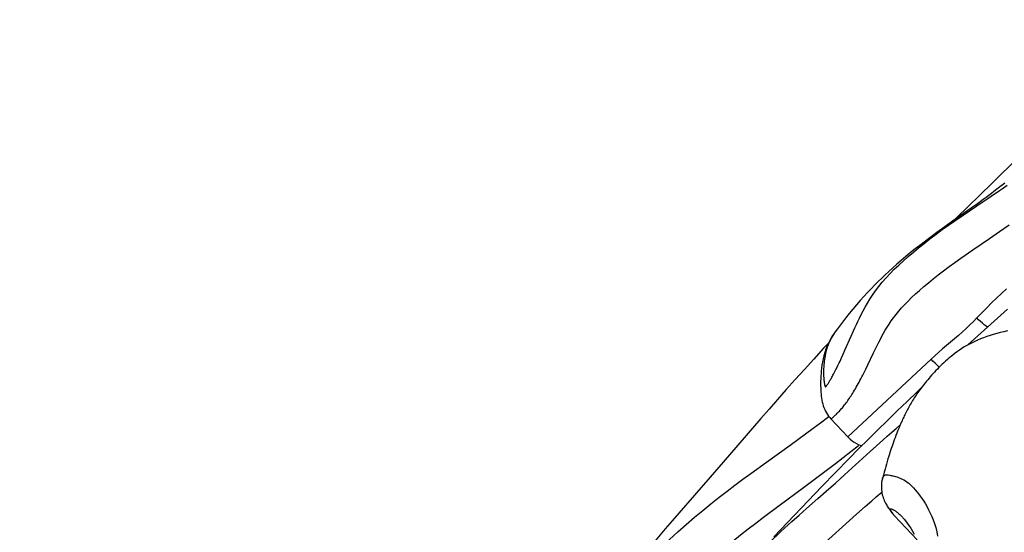
# Model space of a CAD drawing. Units: millimetres. Extents: x 139123 to 154562, y 5824 to 16108.
# Drawn here: x 146630 to 146840, y 10848 to 10957 of the extents above; entities that cross this region are included whole.
import ezdxf

# ---------------------------------------------------------------- set-up
doc = ezdxf.new("R2010")
doc.units = ezdxf.units.MM
doc.layers.add('DEFAULT', color=7, linetype='Continuous')
doc.layers.add('DiKom', color=7, linetype='Continuous')
doc.dimstyles.new('Qitele', dxfattribs={"dimscale": 85, "dimtxt": 4, "dimasz": 5, "dimexe": 4, "dimexo": 0, "dimgap": 3, "dimtad": 1, "dimdec": 0, "dimrnd": 10, "dimzin": 1, "dimtxsty": 'Standard', "dimblk": 'OBLIQUE', "dimcen": 5, "dimdle": 4, "dimclrd": 256, "dimclre": 256, "dimclrt": 256, "dimadec": 0, "dimazin": 0, "dimtfac": 1, "dimtdec": 0, "dimtmove": 0, "dimatfit": 3, "dimldrblk": 'OBLIQUE', "dimfxl": 6, "dimfxlon": 1, "dimlwd": 40, "dimlwe": 30, "dimarcsym": 0})

# ---------------------------------------------------------------- blocks, each defined once
blk = doc.blocks.new('RC-20501')
at = {"layer": 'DiKom', "color": 7, "linetype": 'Continuous'}
for p, q in [((162647.43, 10922.43), (162644.81, 10919.86)), ((162647.18, 10919.61), (162648.98, 10920.85)), ((162649.31, 10921.82), (162647.78, 10920.62)), ((162648.05, 10920.83), (162647.84, 10920.67)), ((162650.08, 10922.44), (162649.27, 10921.79)), ((162644.17, 10917.56), (162647.18, 10919.61)), ((162639.42, 10914.36), (162644.17, 10917.56)), ((162638.95, 10914.29), (162637.32, 10913.12)), ((162640.59, 10915.45), (162638.95, 10914.29)), ((162637.32, 10913.12), (162635.6, 10911.87)), ((162649, 10912.09), (162651.04, 10913.52)), ((162643.27, 10908.17), (162646.83, 10910.59)), ((162646.83, 10910.59), (162649, 10912.09)), ((162640.71, 10906.41), (162643.27, 10908.17)), ((162650.44, 10899.85), (162648.35, 10897.87)), ((162650.69, 10895.51), (162642.24, 10887.91)), ((162613.73, 10890.39), (162613.71, 10890.36)), ((162616.02, 10886.76), (162617.34, 10889.76)), ((162615.64, 10885.91), (162616.02, 10886.76)), ((162634.37, 10884.87), (162616.6, 10868.29)), ((162620.89, 10883.68), (162622.11, 10886.24)), ((162614.07, 10882.64), (162614.35, 10883.19)), ((162620.44, 10882.76), (162620.89, 10883.68)), ((162613.81, 10882.13), (162614.07, 10882.64)), ((162629.26, 10875.87), (162627.15, 10873.83)), ((162613.25, 10872.29), (162613.66, 10872.66)), ((162627.15, 10873.83), (162625.06, 10871.8)), ((162613.02, 10872.12), (162616.6, 10868.29)), ((162625.06, 10871.8), (162622.99, 10869.77)), ((162626.96, 10870.1), (162627.75, 10870.77)), ((162604.31, 10866.55), (162607.61, 10868.95)), ((162622.99, 10869.77), (162620.95, 10867.74)), ((162624.11, 10867.61), (162625.05, 10868.44)), ((162625.05, 10868.44), (162626, 10869.27)), ((162626, 10869.27), (162626.96, 10870.1)), ((162626.7, 10868.11), (162626.53, 10867.64)), ((162626.87, 10868.58), (162626.7, 10868.11)), ((162627.05, 10869.05), (162626.87, 10868.58)), ((162599.26, 10862.92), (162604.31, 10866.55)), ((162620.95, 10867.74), (162618.92, 10865.71)), ((162621.4, 10865.17), (162622.74, 10866.38)), ((162622.74, 10866.38), (162624.11, 10867.61)), ((162626.05, 10866.28), (162625.9, 10865.84)), ((162626.2, 10866.73), (162626.05, 10866.28)), ((162626.36, 10867.18), (162626.2, 10866.73)), ((162626.53, 10867.64), (162626.36, 10867.18)), ((162615.91, 10860.18), (162621.4, 10865.17)), ((162618.92, 10865.71), (162616.93, 10863.7)), ((162625.37, 10864.17), (162625.19, 10863.58)), ((162625.49, 10864.57), (162625.37, 10864.17)), ((162625.62, 10864.99), (162625.49, 10864.57)), ((162625.76, 10865.41), (162625.62, 10864.99)), ((162625.9, 10865.84), (162625.76, 10865.41)), ((162590.07, 10862.93), (162587.26, 10859.7)), ((162595.92, 10860.49), (162599.26, 10862.92)), ((162616.93, 10863.7), (162613.98, 10860.68)), ((162624.7, 10861.94), (162624.56, 10861.42)), ((162624.86, 10862.47), (162624.7, 10861.94)), ((162625.02, 10863.02), (162624.86, 10862.47)), ((162625.19, 10863.58), (162625.02, 10863.02)), ((162587.26, 10859.7), (162580.55, 10852.02)), ((162613.98, 10860.68), (162611.08, 10857.69)), ((162613.98, 10858.44), (162615.91, 10860.18)), ((162624.2, 10860.1), (162624.02, 10859.44)), ((162624.37, 10860.75), (162624.2, 10860.1)), ((162624.56, 10861.42), (162624.37, 10860.75)), ((162625.23, 10860.17), (162625.62, 10860.11)), ((162611.08, 10857.69), (162600.84, 10846.98)), ((162612.55, 10857.18), (162613.98, 10858.44)), ((162621.71, 10854.66), (162622.66, 10855.49)), ((162622.66, 10855.49), (162623.87, 10856.53)), ((162598.66, 10851.15), (162602, 10853.66)), ((162618.48, 10851.8), (162620.32, 10853.43)), ((162620.32, 10853.43), (162621.71, 10854.66)), ((162604.66, 10850.22), (162606.22, 10851.61)), ((162606.22, 10851.61), (162607.81, 10853.02)), ((162610.29, 10844.44), (162618.48, 10851.8)), ((162626.61, 10851.46), (162626.4, 10851.69)), ((162626.59, 10851.47), (162631.4, 10846.32))]:
    blk.add_line(p, q, dxfattribs=at)
for points in [[(162648.98, 10920.85), (162649.82, 10921.44), (162650.62, 10922)], [(162655.92, 10930.74), (162652.98, 10927.87), (162647.43, 10922.43)], [(162647.78, 10920.62), (162647.3, 10920.24), (162646.69, 10919.78), (162646.1, 10919.34), (162645.5, 10918.9), (162644.88, 10918.46), (162644.26, 10918.02)], [(162644.81, 10919.86), (162642.3, 10917.43), (162639.89, 10915.11), (162639.23, 10914.5)], [(162644.26, 10918.02), (162642.9, 10917.06), (162640.59, 10915.45)], [(162617.34, 10889.76), (162617.86, 10890.94), (162618.14, 10891.57), (162618.45, 10892.23), (162618.76, 10892.91), (162619.11, 10893.62), (162619.48, 10894.38), (162619.89, 10895.16), (162620.33, 10895.97), (162620.81, 10896.81), (162621.34, 10897.67), (162621.92, 10898.55), (162622.55, 10899.45), (162623.23, 10900.36), (162623.98, 10901.28), (162624.78, 10902.2), (162625.64, 10903.12), (162626.54, 10904.04), (162627.49, 10904.94), (162628.49, 10905.84), (162629.52, 10906.76), (162630.6, 10907.68), (162631.72, 10908.62), (162632.9, 10909.57), (162634.15, 10910.55), (162635.45, 10911.54), (162636.77, 10912.5), (162638.09, 10913.44), (162639.42, 10914.36)], [(162635.6, 10911.87), (162634.71, 10911.21), (162633.8, 10910.53), (162632.89, 10909.84), (162631.97, 10909.13), (162631.02, 10908.39), (162630.01, 10907.59), (162628.99, 10906.75), (162628, 10905.92), (162627.08, 10905.13), (162626.21, 10904.36), (162625.38, 10903.6), (162624.61, 10902.88), (162623.87, 10902.18), (162623.13, 10901.46), (162622.36, 10900.69), (162621.57, 10899.9), (162620.79, 10899.07), (162620.01, 10898.23), (162619.23, 10897.36), (162618.45, 10896.46), (162617.69, 10895.55), (162616.94, 10894.63), (162616.14, 10893.62), (162615.29, 10892.51), (162614.4, 10891.31), (162613.73, 10890.39)], [(162622.11, 10886.24), (162622.65, 10887.36), (162622.94, 10887.94), (162623.24, 10888.53), (162623.56, 10889.14), (162623.89, 10889.76), (162624.24, 10890.39), (162624.61, 10891.03), (162625.01, 10891.68), (162625.43, 10892.34), (162625.89, 10893.01), (162626.38, 10893.7), (162626.92, 10894.39), (162627.49, 10895.1), (162628.1, 10895.81), (162628.77, 10896.53), (162629.47, 10897.26), (162630.24, 10898), (162631.05, 10898.77), (162631.92, 10899.54), (162632.84, 10900.34), (162633.81, 10901.16), (162634.82, 10901.99), (162635.89, 10902.84), (162637.03, 10903.72), (162638.23, 10904.62), (162639.45, 10905.52), (162640.71, 10906.41)], [(162648.35, 10897.87), (162647.3, 10896.85), (162646.25, 10895.8), (162645.19, 10894.74), (162644.12, 10893.65)], [(162644.12, 10893.65), (162643.36, 10892.86), (162642.59, 10892.09), (162641.81, 10891.34), (162641.02, 10890.61), (162640.22, 10889.89), (162639.4, 10889.18), (162638.56, 10888.47), (162637.7, 10887.76), (162636.85, 10887.05), (162636.02, 10886.33), (162635.19, 10885.6), (162634.37, 10884.87)], [(162646.43, 10891.68), (162646.14, 10891.9), (162645.73, 10892.22), (162645.32, 10892.56), (162644.92, 10892.91), (162644.52, 10893.27), (162644.12, 10893.65)], [(162650.71, 10890.91), (162649.91, 10890.72), (162649.13, 10890.53), (162648.39, 10890.33), (162647.66, 10890.13), (162646.95, 10889.91), (162646.26, 10889.68), (162645.59, 10889.44), (162644.94, 10889.19), (162644.31, 10888.93), (162643.7, 10888.66), (162643.12, 10888.38), (162642.55, 10888.08), (162642, 10887.78), (162641.47, 10887.47), (162640.96, 10887.15), (162640.47, 10886.82), (162640, 10886.49), (162639.54, 10886.15), (162639.1, 10885.81), (162638.67, 10885.47), (162638.26, 10885.13), (162637.86, 10884.79), (162637.48, 10884.45), (162637.11, 10884.11), (162636.74, 10883.77), (162636.39, 10883.43), (162636.06, 10883.09), (162635.73, 10882.76), (162635.41, 10882.43), (162635.09, 10882.09), (162634.79, 10881.77), (162634.5, 10881.44), (162634.22, 10881.12), (162633.94, 10880.8), (162633.68, 10880.49), (162633.41, 10880.17), (162633.16, 10879.86), (162632.91, 10879.54), (162632.67, 10879.23), (162632.43, 10878.93), (162632.2, 10878.62), (162631.98, 10878.33), (162631.77, 10878.03), (162631.56, 10877.74), (162631.36, 10877.45), (162631.17, 10877.17), (162630.98, 10876.88), (162630.79, 10876.6), (162630.61, 10876.31), (162630.44, 10876.03), (162630.27, 10875.75), (162630.1, 10875.47), (162629.94, 10875.19), (162629.78, 10874.91), (162629.63, 10874.64), (162629.48, 10874.37), (162629.33, 10874.1), (162629.19, 10873.83), (162629.05, 10873.56), (162628.92, 10873.3), (162628.79, 10873.03), (162628.66, 10872.77), (162628.54, 10872.51), (162628.41, 10872.26), (162628.3, 10872), (162628.18, 10871.75), (162628.07, 10871.49), (162627.96, 10871.24), (162627.85, 10871), (162627.74, 10870.75), (162627.64, 10870.5), (162627.54, 10870.26), (162627.44, 10870.02), (162627.34, 10869.77), (162627.24, 10869.53), (162627.05, 10869.05)], [(162613.7, 10890.35), (162613.39, 10889.9), (162612.95, 10889.17), (162612.56, 10888.44), (162612.23, 10887.71), (162611.95, 10886.99), (162611.71, 10886.28), (162611.52, 10885.59), (162611.35, 10884.91), (162611.22, 10884.24), (162611.11, 10883.6), (162611.03, 10882.98), (162610.96, 10882.37), (162610.91, 10881.79), (162610.87, 10881.23), (162610.85, 10880.68), (162610.83, 10880.16), (162610.83, 10879.66), (162610.83, 10879.17), (162610.85, 10878.7), (162610.87, 10878.25), (162610.89, 10877.82), (162610.93, 10877.38), (162610.97, 10876.96), (162611.03, 10876.54), (162611.1, 10876.13), (162611.18, 10875.72), (162611.28, 10875.32), (162611.4, 10874.93), (162611.53, 10874.54), (162611.69, 10874.16), (162611.86, 10873.79), (162612.05, 10873.43), (162612.27, 10873.08), (162612.5, 10872.74), (162612.76, 10872.42), (162613.02, 10872.12)], [(162613.71, 10890.36), (162613.56, 10890.15), (162613.2, 10889.58), (162612.9, 10889.02), (162612.63, 10888.47), (162612.41, 10887.93), (162612.23, 10887.4), (162612.08, 10886.9), (162611.95, 10886.43), (162611.85, 10885.98), (162611.77, 10885.55), (162611.7, 10885.15), (162611.64, 10884.77), (162611.59, 10884.4), (162611.56, 10884.06), (162611.53, 10883.74), (162611.5, 10883.44), (162611.48, 10883.15), (162611.47, 10882.88), (162611.46, 10882.62), (162611.45, 10882.38), (162611.45, 10882.16), (162611.45, 10881.94), (162611.45, 10881.74), (162611.46, 10881.54), (162611.46, 10881.36), (162611.47, 10881.19), (162611.48, 10881.03), (162611.49, 10880.87), (162611.5, 10880.73), (162611.51, 10880.59), (162611.52, 10880.46), (162611.54, 10880.34), (162611.55, 10880.22), (162611.56, 10880.11), (162611.58, 10880), (162611.59, 10879.9), (162611.6, 10879.8), (162611.62, 10879.71), (162611.63, 10879.62), (162611.65, 10879.54), (162611.67, 10879.46), (162611.68, 10879.38), (162611.7, 10879.31), (162611.71, 10879.25), (162611.73, 10879.19), (162611.74, 10879.15), (162611.76, 10879.1), (162611.77, 10879.07), (162611.79, 10879.04), (162611.8, 10879.02), (162611.81, 10879), (162611.82, 10878.99), (162611.82, 10878.98), (162611.83, 10878.98), (162611.83, 10878.97), (162611.84, 10878.97), (162611.84, 10878.97), (162611.84, 10878.97), (162611.85, 10878.97), (162611.85, 10878.98), (162611.86, 10878.98), (162611.87, 10878.99), (162611.89, 10879), (162611.91, 10879.02), (162611.94, 10879.04), (162611.97, 10879.07), (162612.01, 10879.11), (162612.05, 10879.16), (162612.1, 10879.22), (162612.15, 10879.29), (162612.21, 10879.36), (162612.27, 10879.45)], [(162612.48, 10888.27), (162611.47, 10887.18), (162609.37, 10884.9), (162607.35, 10882.68), (162605.4, 10880.5), (162603.49, 10878.37), (162601.63, 10876.26), (162599.83, 10874.2), (162598.07, 10872.18), (162590.07, 10862.93)], [(162614.35, 10883.19), (162614.5, 10883.49), (162614.65, 10883.79), (162614.8, 10884.11), (162614.96, 10884.44), (162615.12, 10884.78), (162615.29, 10885.14), (162615.64, 10885.91)], [(162636.12, 10883.15), (162636.08, 10883.19), (162635.65, 10883.58), (162635.22, 10884), (162634.79, 10884.43), (162634.37, 10884.87)], [(162613.66, 10872.66), (162613.79, 10872.77), (162613.92, 10872.9), (162614.06, 10873.03), (162614.21, 10873.17), (162614.36, 10873.32), (162614.51, 10873.47), (162614.67, 10873.63), (162614.82, 10873.79), (162614.98, 10873.96), (162615.14, 10874.14), (162615.3, 10874.32), (162615.46, 10874.51), (162615.63, 10874.71), (162615.79, 10874.91), (162615.95, 10875.12), (162616.12, 10875.34), (162616.29, 10875.56), (162616.46, 10875.79), (162616.63, 10876.03), (162616.8, 10876.28), (162616.97, 10876.53), (162617.15, 10876.8), (162617.32, 10877.07), (162617.5, 10877.35), (162617.68, 10877.64), (162617.87, 10877.93), (162618.05, 10878.24), (162618.24, 10878.56), (162618.43, 10878.89), (162618.62, 10879.23), (162618.82, 10879.58), (162619.01, 10879.94), (162619.21, 10880.31), (162619.4, 10880.68), (162619.6, 10881.07), (162619.81, 10881.47), (162620.01, 10881.89), (162620.44, 10882.76)], [(162612.27, 10879.45), (162612.34, 10879.55), (162612.41, 10879.65), (162612.48, 10879.77), (162612.56, 10879.89), (162612.64, 10880.03), (162612.73, 10880.17), (162612.82, 10880.32), (162612.91, 10880.48), (162613.01, 10880.65), (162613.11, 10880.83), (162613.22, 10881.02), (162613.33, 10881.23), (162613.44, 10881.44), (162613.56, 10881.66), (162613.81, 10882.13)], [(162632.29, 10878.74), (162631.4, 10877.9), (162629.26, 10875.87)], [(162607.61, 10868.95), (162609.21, 10870.13), (162610.78, 10871.29), (162612.32, 10872.45), (162612.58, 10872.65)], [(162613.02, 10872.12), (162613.02, 10872.12), (162613.04, 10872.12), (162613.06, 10872.13), (162613.09, 10872.15), (162613.13, 10872.19), (162613.25, 10872.29)], [(162616.6, 10868.29), (162616.74, 10868.14), (162617.14, 10867.77), (162617.56, 10867.43), (162618.01, 10867.13), (162618.47, 10866.86), (162618.96, 10866.63), (162619.47, 10866.44), (162619.6, 10866.39)], [(162610.59, 10860.03), (162612.28, 10861.31), (162613.97, 10862.59), (162615.63, 10863.87), (162617.27, 10865.15), (162618.9, 10866.43)], [(162566.02, 10832.97), (162566.57, 10833.62), (162568.31, 10835.65), (162570.03, 10837.6), (162571.75, 10839.48), (162573.47, 10841.3), (162575.18, 10843.06), (162576.89, 10844.76), (162578.62, 10846.41), (162580.37, 10848.04), (162582.14, 10849.61), (162583.91, 10851.14), (162585.67, 10852.61), (162587.43, 10854.04), (162589.17, 10855.41), (162590.88, 10856.73), (162592.56, 10858.01), (162594.24, 10859.26), (162595.92, 10860.49)], [(162602, 10853.66), (162607.14, 10857.46), (162610.59, 10860.03)], [(162624.02, 10859.44), (162624.05, 10859.53), (162624.09, 10859.64), (162624.14, 10859.75), (162624.21, 10859.85), (162624.28, 10859.94), (162624.36, 10860.03), (162624.45, 10860.1), (162624.54, 10860.15), (162624.64, 10860.19), (162624.73, 10860.21), (162624.83, 10860.22), (162624.92, 10860.22), (162625.02, 10860.21), (162625.12, 10860.19), (162625.23, 10860.17)], [(162625.62, 10860.11), (162625.77, 10860.08), (162625.94, 10860.05), (162626.13, 10860.01), (162626.33, 10859.96), (162626.55, 10859.91), (162626.79, 10859.85), (162627.05, 10859.77), (162627.32, 10859.68), (162627.61, 10859.57), (162627.92, 10859.44), (162628.24, 10859.29), (162628.57, 10859.11), (162628.91, 10858.9), (162629.26, 10858.66), (162629.61, 10858.39), (162629.96, 10858.09), (162630.31, 10857.75), (162630.66, 10857.39), (162631.01, 10856.99), (162631.37, 10856.56), (162631.73, 10856.11), (162632.09, 10855.62), (162632.45, 10855.1), (162632.81, 10854.55), (162633.17, 10853.98), (162633.52, 10853.37), (162633.86, 10852.73), (162634.2, 10852.05), (162634.52, 10851.33), (162634.83, 10850.58), (162635.11, 10849.79), (162635.37, 10848.95), (162635.58, 10848.07), (162635.76, 10847.13)], [(162624.02, 10859.44), (162623.99, 10859.34), (162623.91, 10858.94), (162623.84, 10858.54), (162623.8, 10858.15), (162623.79, 10857.77), (162623.79, 10857.39), (162623.81, 10857.02), (162623.85, 10856.66), (162623.91, 10856.31), (162623.98, 10855.96), (162624.07, 10855.63), (162624.17, 10855.31), (162624.28, 10855), (162624.4, 10854.7), (162624.54, 10854.41), (162624.67, 10854.15), (162624.8, 10853.92), (162624.92, 10853.71), (162625.05, 10853.5), (162625.17, 10853.3), (162625.3, 10853.11), (162625.44, 10852.91), (162625.58, 10852.71), (162625.73, 10852.51), (162625.88, 10852.31), (162626.04, 10852.11), (162626.22, 10851.9), (162626.4, 10851.69)], [(162607.81, 10853.02), (162610.23, 10855.14), (162612.55, 10857.18)], [(162580.55, 10852.02), (162579.14, 10850.38), (162577.7, 10848.7), (162576.27, 10847), (162574.84, 10845.28), (162573.4, 10843.53), (162572, 10841.8), (162570.61, 10840.07), (162569.25, 10838.35), (162567.94, 10836.69), (162565.41, 10833.45)], [(162626.52, 10851.55), (162626.45, 10851.64), (162626.37, 10851.73), (162626.31, 10851.82), (162626.24, 10851.9), (162626.18, 10851.99), (162626.12, 10852.07), (162626.07, 10852.15), (162626.02, 10852.22), (162625.97, 10852.29), (162625.93, 10852.36), (162625.89, 10852.42), (162625.86, 10852.48), (162625.83, 10852.54), (162625.8, 10852.59), (162625.77, 10852.63), (162625.75, 10852.68), (162625.73, 10852.71), (162625.72, 10852.75), (162625.71, 10852.78), (162625.7, 10852.8), (162625.69, 10852.83), (162625.69, 10852.85), (162625.69, 10852.88), (162625.69, 10852.9), (162625.7, 10852.91), (162625.71, 10852.93), (162625.72, 10852.94), (162625.74, 10852.95), (162625.77, 10852.95), (162625.8, 10852.95), (162625.83, 10852.95), (162625.88, 10852.94), (162625.93, 10852.92), (162625.98, 10852.9), (162626.04, 10852.88), (162626.11, 10852.85), (162626.18, 10852.82), (162626.26, 10852.78), (162626.34, 10852.74), (162626.43, 10852.69), (162626.52, 10852.64), (162626.62, 10852.58), (162626.73, 10852.51), (162626.84, 10852.44), (162626.96, 10852.35), (162627.09, 10852.25), (162627.22, 10852.14), (162627.37, 10852.02), (162627.52, 10851.88), (162627.69, 10851.73), (162627.87, 10851.56), (162628.06, 10851.37), (162628.26, 10851.16), (162628.36, 10851.06)], [(162588.71, 10843.3), (162590.4, 10844.71), (162592.08, 10846.06), (162593.72, 10847.37), (162595.37, 10848.65), (162597.01, 10849.91), (162598.66, 10851.15)], [(162591.19, 10837.03), (162595.62, 10841.56), (162596.49, 10842.44), (162597.35, 10843.3), (162598.21, 10844.15), (162599.06, 10844.98), (162599.89, 10845.79), (162600.71, 10846.57), (162601.52, 10847.34), (162602.32, 10848.08), (162603.1, 10848.8), (162603.88, 10849.51), (162604.66, 10850.22)], [(162628.36, 10851.06), (162628.62, 10850.76), (162628.94, 10850.38), (162629.29, 10849.92), (162629.66, 10849.4), (162630.03, 10848.83), (162630.41, 10848.21), (162630.79, 10847.54)]]:
    blk.add_lwpolyline(points, dxfattribs=at)
blk = doc.blocks.new('_Oblique')
at = {"color": 0, "linetype": 'ByBlock', "lineweight": -2}
blk.add_line((-0.5, -0.5), (0.5, 0.5), dxfattribs=at)
blk = doc.blocks.new('*D11')
at = {"lineweight": 30, "transparency": 16777216}
for p, q in [((141848.69, 14308.48), (141848.69, 15158.48)), ((152405.09, 14308.48), (152405.09, 15158.48))]:
    blk.add_line(p, q, dxfattribs=at)
at = {"lineweight": 40, "transparency": 16777216}
blk.add_line((141508.69, 14818.48), (152745.09, 14818.48), dxfattribs=at)
at = {"layer": 'Defpoints', "color": 0, "transparency": 16777216}
for p in [(152405.09, 14818.48), (141848.69, 10199.54), (152405.09, 10186.65)]:
    blk.add_point(p, dxfattribs=at)
at = {"lineweight": 40, "transparency": 16777216, "xscale": 425, "yscale": 425, "zscale": 425, "rotation": 180}
blk.add_blockref('_Oblique', (141848.69, 14818.48), dxfattribs=at)
at = {"lineweight": 40, "transparency": 16777216, "xscale": 425, "yscale": 425, "zscale": 425}
blk.add_blockref('_Oblique', (152405.09, 14818.48), dxfattribs=at)
at = {"transparency": 16777216, "insert": (147126.89, 15206.69), "char_height": 255, "attachment_point": 5}
blk.add_mtext('10560', dxfattribs=at)
blk = doc.blocks.new('*D12')
at = {"lineweight": 40, "transparency": 16777216}
blk.add_line((140426.88, 7505.29), (140426.88, 13211.01), dxfattribs=at)
at = {"lineweight": 30, "transparency": 16777216}
for p, q in [((140936.88, 12871.01), (140086.88, 12871.01)), ((140936.88, 7845.29), (140086.88, 7845.29))]:
    blk.add_line(p, q, dxfattribs=at)
at = {"layer": 'Defpoints', "color": 0, "transparency": 16777216}
for p in [(140426.88, 12871.01), (147477.68, 12871.01), (150681.47, 7845.29)]:
    blk.add_point(p, dxfattribs=at)
at = {"lineweight": 40, "transparency": 16777216, "xscale": 425, "yscale": 425, "zscale": 425}
for p, rotation in [((140426.88, 12871.01), 90), ((140426.88, 7845.29), 270)]:
    blk.add_blockref('_Oblique', p, dxfattribs=dict(at, rotation=rotation))
at = {"transparency": 16777216, "insert": (140038.68, 10358.15), "char_height": 255, "attachment_point": 5, "rotation": 90}
blk.add_mtext('5030', dxfattribs=at)

msp = doc.modelspace()

# ---------------------------------------------------------------- block references
at = {"layer": 'DEFAULT'}
msp.add_blockref('RC-20501', (-15810.18, 0), dxfattribs=at)

# ---------------------------------------------------------------- dimensions: what is measured, and where the dimension line sits
dim = msp.add_linear_dim(base=(152405.09, 14818.48), p1=(141848.69, 10199.54), p2=(152405.09, 10186.65), dimstyle='Qitele', override={"dimtxt": 3})
dim.commit()
dim.dimension.update_dxf_attribs({"geometry": '*D11', "text_midpoint": (147126.89, 15206.69)})
dim = msp.add_linear_dim(base=(140426.88, 12871.01), p1=(150681.47, 7845.29), p2=(147477.68, 12871.01), angle=90, dimstyle='Qitele', override={"dimtxt": 3})
dim.commit()
dim.dimension.update_dxf_attribs({"geometry": '*D12', "text_midpoint": (140038.68, 10358.15)})

doc.saveas('drawing.dxf')
